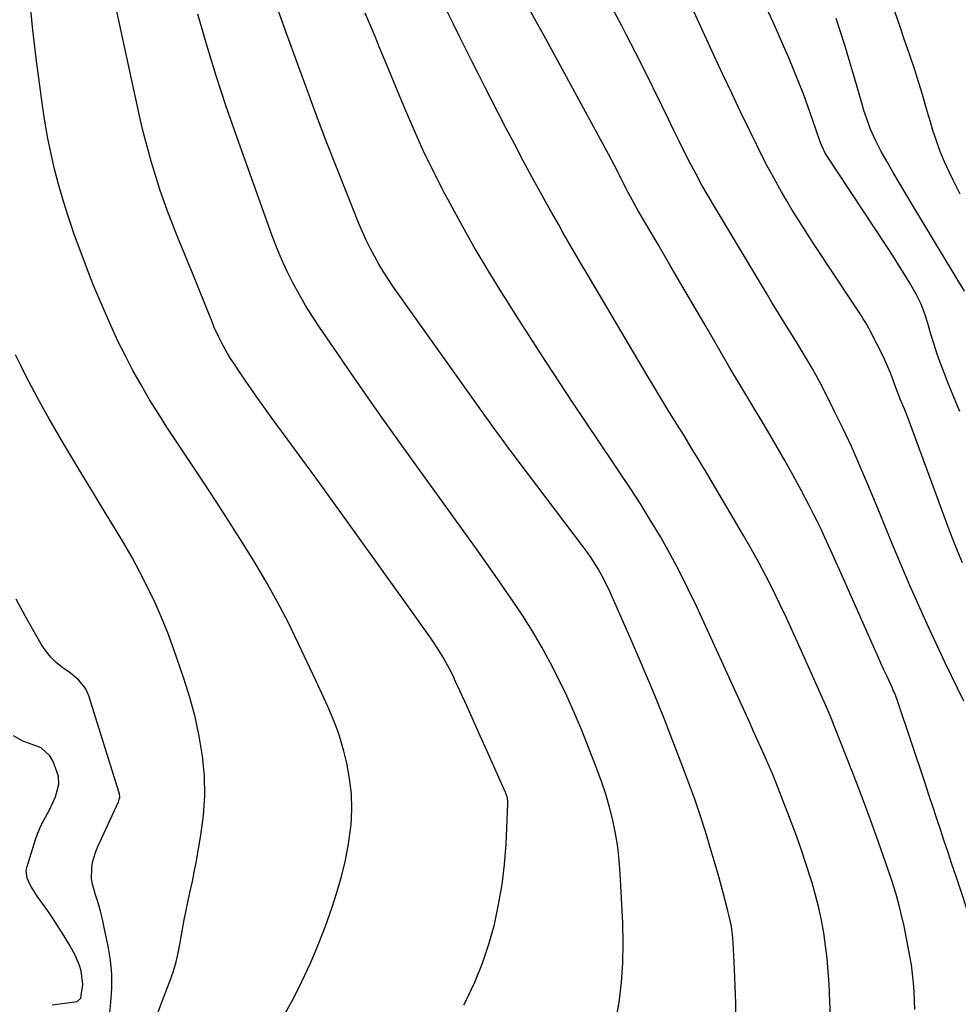
# Model space of a CAD drawing. Units: inches. Extents: x 1895343 to 1900731, y 458985 to 464306.
# Drawn here: x 1896370 to 1896702, y 461025 to 461374 of the extents above; entities that cross this region are included whole.
import ezdxf

# ---------------------------------------------------------------- set-up
doc = ezdxf.new("R2010")
doc.units = ezdxf.units.IN
doc.header["$MEASUREMENT"] = 0
doc.layers.add('7', color=7, linetype='Continuous')
doc.layers.add('8', color=7, linetype='Continuous')

msp = doc.modelspace()

# ---------------------------------------------------------------- linework, layer by layer
at = {"layer": '7', "color": 18}
for points in [[(1896703.25, 461181.6, 1794), (1896701.52, 461185.76, 1794), (1896699.83, 461189.93, 1794), (1896698.2, 461194.13, 1794), (1896696.62, 461198.35, 1794), (1896684.74, 461230.67, 1794), (1896684.12, 461232.33, 1794), (1896682.84, 461235.62, 1794), (1896681.37, 461239.23, 1794), (1896679.84, 461243.14, 1794), (1896678.37, 461247.06, 1794), (1896677.77, 461248.69, 1794), (1896675.95, 461253.02, 1794), (1896675.27, 461254.43, 1794), (1896670.61, 461263.61, 1794), (1896670.23, 461264.33, 1794), (1896669.03, 461266.45, 1794), (1896668.17, 461267.83, 1794), (1896667.73, 461268.52, 1794), (1896667.29, 461269.2, 1794), (1896655.19, 461287.51, 1794), (1896653.15, 461290.63, 1794), (1896651.1, 461293.74, 1794), (1896649.07, 461296.87, 1794), (1896647.05, 461299.99, 1794), (1896645.06, 461303.14, 1794), (1896643.1, 461306.31, 1794), (1896641.19, 461309.51, 1794), (1896639.31, 461312.72, 1794), (1896638.68, 461313.83, 1794), (1896636.55, 461317.65, 1794), (1896634.47, 461321.48, 1794), (1896632.47, 461325.36, 1794), (1896630.52, 461329.27, 1794), (1896627.97, 461334.51, 1794), (1896624.81, 461341.06, 1794), (1896621.68, 461347.63, 1794), (1896618.59, 461354.23, 1794), (1896615.53, 461360.83, 1794), (1896604.42, 461385.05, 1794)], [(1896463.2, 461021.03, 1778), (1896466.33, 461026.69, 1778), (1896469.29, 461032.46, 1778), (1896469.81, 461033.53, 1778), (1896472.77, 461039.96, 1778), (1896475.55, 461046.46, 1778), (1896478.07, 461053.07, 1778), (1896480.42, 461059.75, 1778), (1896482.15, 461064.97, 1778), (1896483.82, 461070.66, 1778), (1896485.24, 461076.4, 1778), (1896486.28, 461082.22, 1778), (1896487.07, 461088.1, 1778), (1896487.15, 461088.88, 1778), (1896487.42, 461094.39, 1778), (1896487.32, 461099.87, 1778), (1896486.65, 461105.31, 1778), (1896485.61, 461110.72, 1778), (1896484.56, 461114.96, 1778), (1896483.67, 461118.2, 1778), (1896482.68, 461121.41, 1778), (1896481.52, 461124.56, 1778), (1896480.25, 461127.68, 1778), (1896478.89, 461130.76, 1778), (1896477.52, 461133.84, 1778), (1896476.12, 461136.9, 1778), (1896474.7, 461139.96, 1778), (1896468.52, 461153.11, 1778), (1896464.88, 461160.54, 1778), (1896461.07, 461167.88, 1778), (1896457.02, 461175.09, 1778), (1896452.8, 461182.21, 1778), (1896448.43, 461189.25, 1778), (1896444, 461196.25, 1778), (1896439.51, 461203.2, 1778), (1896434.97, 461210.13, 1778), (1896422.09, 461229.53, 1778), (1896418.93, 461234.45, 1778), (1896415.86, 461239.41, 1778), (1896412.92, 461244.46, 1778), (1896410.08, 461249.57, 1778), (1896407.38, 461254.75, 1778), (1896404.78, 461259.98, 1778), (1896402.32, 461265.28, 1778), (1896399.97, 461270.62, 1778), (1896398.37, 461274.4, 1778), (1896395.95, 461280.26, 1778), (1896393.6, 461286.15, 1778), (1896391.37, 461292.08, 1778), (1896389.21, 461298.05, 1778), (1896388.67, 461299.58, 1778), (1896386.92, 461304.82, 1778), (1896385.26, 461310.09, 1778), (1896383.77, 461315.41, 1778), (1896382.37, 461320.76, 1778), (1896381.15, 461326.15, 1778), (1896380.03, 461331.57, 1778), (1896379.09, 461337.01, 1778), (1896378.26, 461342.48, 1778), (1896376.03, 461359.03, 1778), (1896374.72, 461369.88, 1778), (1896373.6, 461380.74, 1778)], [(1896703.77, 461132.58, 1792), (1896697.18, 461146.23, 1792), (1896693.96, 461153.02, 1792), (1896690.79, 461159.84, 1792), (1896687.71, 461166.7, 1792), (1896684.69, 461173.58, 1792), (1896681.73, 461180.49, 1792), (1896678.8, 461187.42, 1792), (1896675.9, 461194.36, 1792), (1896673.04, 461201.31, 1792), (1896669.77, 461209.28, 1792), (1896666.99, 461215.87, 1792), (1896664.1, 461222.41, 1792), (1896661.07, 461228.89, 1792), (1896657.94, 461235.32, 1792), (1896653.98, 461243.22, 1792), (1896652.73, 461245.65, 1792), (1896651.43, 461248.06, 1792), (1896650.08, 461250.44, 1792), (1896648.7, 461252.8, 1792), (1896647.28, 461255.13, 1792), (1896645.85, 461257.47, 1792), (1896644.42, 461259.8, 1792), (1896641.85, 461263.93, 1792), (1896639.85, 461267.16, 1792), (1896637.86, 461270.4, 1792), (1896635.88, 461273.65, 1792), (1896633.92, 461276.9, 1792), (1896615.57, 461307.52, 1792), (1896613.35, 461311.31, 1792), (1896611.18, 461315.13, 1792), (1896609.08, 461318.99, 1792), (1896607.03, 461322.87, 1792), (1896605.04, 461326.79, 1792), (1896603.07, 461330.71, 1792), (1896601.14, 461334.66, 1792), (1896599.23, 461338.62, 1792), (1896597.01, 461343.27, 1792), (1896593.98, 461349.54, 1792), (1896590.89, 461355.78, 1792), (1896587.72, 461361.99, 1792), (1896584.51, 461368.17, 1792), (1896582.81, 461371.38, 1792), (1896578.69, 461379.14, 1792)], [(1896702.29, 461235.04, 1796), (1896700.17, 461240.17, 1796), (1896698.09, 461245.31, 1796), (1896696.61, 461249.03, 1796), (1896695.35, 461252.35, 1796), (1896694.16, 461255.68, 1796), (1896693.07, 461259.05, 1796), (1896692.04, 461262.45, 1796), (1896690.83, 461266.69, 1796), (1896690.04, 461269.25, 1796), (1896688.65, 461273.02, 1796), (1896687.5, 461275.43, 1796), (1896686.85, 461276.6, 1796), (1896684.48, 461280.63, 1796), (1896682.59, 461283.78, 1796), (1896680.67, 461286.92, 1796), (1896678.7, 461290.02, 1796), (1896676.7, 461293.11, 1796), (1896655.42, 461325.4, 1796), (1896654.64, 461326.68, 1796), (1896653.08, 461330.08, 1796), (1896652.83, 461330.79, 1796), (1896650.28, 461338.28, 1796), (1896648.74, 461342.69, 1796), (1896647.13, 461347.08, 1796), (1896645.43, 461351.44, 1796), (1896643.68, 461355.78, 1796), (1896641.87, 461360.09, 1796), (1896640.02, 461364.39, 1796), (1896638.13, 461368.67, 1796), (1896636.22, 461372.94, 1796), (1896633.68, 461378.53, 1796)], [(1896580.65, 461019.24, 1782), (1896581.96, 461026.12, 1782), (1896582.72, 461033.13, 1782), (1896583.22, 461040.16, 1782), (1896583.33, 461047.19, 1782), (1896583.17, 461054.24, 1782), (1896582.31, 461071.66, 1782), (1896581.94, 461076.41, 1782), (1896581.41, 461081.15, 1782), (1896580.63, 461085.85, 1782), (1896579.68, 461090.52, 1782), (1896578.5, 461095.15, 1782), (1896577.19, 461099.73, 1782), (1896575.67, 461104.25, 1782), (1896574.02, 461108.73, 1782), (1896568.55, 461122.58, 1782), (1896566.06, 461128.57, 1782), (1896563.45, 461134.49, 1782), (1896560.64, 461140.33, 1782), (1896557.69, 461146.1, 1782), (1896554.55, 461151.78, 1782), (1896551.28, 461157.37, 1782), (1896547.81, 461162.84, 1782), (1896544.22, 461168.23, 1782), (1896542.81, 461170.27, 1782), (1896538.93, 461175.85, 1782), (1896535.02, 461181.41, 1782), (1896531.08, 461186.95, 1782), (1896527.13, 461192.48, 1782), (1896523.15, 461198, 1782), (1896519.19, 461203.52, 1782), (1896515.22, 461209.04, 1782), (1896511.27, 461214.57, 1782), (1896501.37, 461228.4, 1782), (1896496.2, 461235.68, 1782), (1896491.06, 461242.98, 1782), (1896485.97, 461250.31, 1782), (1896480.9, 461257.67, 1782), (1896475.98, 461264.87, 1782), (1896473.47, 461268.68, 1782), (1896471.05, 461272.55, 1782), (1896468.77, 461276.5, 1782), (1896466.59, 461280.51, 1782), (1896464.55, 461284.6, 1782), (1896462.64, 461288.73, 1782), (1896460.9, 461292.95, 1782), (1896459.27, 461297.21, 1782), (1896446.74, 461332.18, 1782), (1896443.02, 461342.94, 1782), (1896439.47, 461353.75, 1782), (1896436.15, 461364.63, 1782), (1896433, 461375.57, 1782)], [(1896623.09, 461019.75, 1784), (1896623.09, 461025.83, 1784), (1896622.93, 461031.91, 1784), (1896622.68, 461037.99, 1784), (1896622.19, 461047.31, 1784), (1896621.96, 461050.13, 1784), (1896621.57, 461052.94, 1784), (1896620.72, 461057.11, 1784), (1896620.37, 461058.49, 1784), (1896618.53, 461065.37, 1784), (1896617.21, 461070.17, 1784), (1896615.85, 461074.96, 1784), (1896614.45, 461079.74, 1784), (1896613, 461084.51, 1784), (1896612.37, 461086.53, 1784), (1896610.53, 461092.28, 1784), (1896608.61, 461098, 1784), (1896606.58, 461103.68, 1784), (1896604.46, 461109.34, 1784), (1896601.51, 461117.01, 1784), (1896597.8, 461126.45, 1784), (1896593.99, 461135.86, 1784), (1896590.06, 461145.21, 1784), (1896586.04, 461154.52, 1784), (1896578.62, 461171.38, 1784), (1896576.65, 461175.49, 1784), (1896574.43, 461179.48, 1784), (1896571.97, 461183.33, 1784), (1896570.66, 461185.2, 1784), (1896569.32, 461187.04, 1784), (1896546.27, 461217.58, 1784), (1896544.55, 461219.86, 1784), (1896542.85, 461222.15, 1784), (1896541.15, 461224.45, 1784), (1896539.46, 461226.75, 1784), (1896537.77, 461229.06, 1784), (1896536.1, 461231.37, 1784), (1896534.43, 461233.69, 1784), (1896532.77, 461236.02, 1784), (1896502.2, 461279.06, 1784), (1896500.39, 461281.72, 1784), (1896498.63, 461284.41, 1784), (1896496.97, 461287.17, 1784), (1896495.38, 461289.96, 1784), (1896493.88, 461292.81, 1784), (1896492.46, 461295.69, 1784), (1896491.14, 461298.62, 1784), (1896489.89, 461301.58, 1784), (1896485.39, 461312.82, 1784), (1896481.98, 461321.44, 1784), (1896478.62, 461330.08, 1784), (1896475.35, 461338.75, 1784), (1896472.13, 461347.45, 1784), (1896464.34, 461368.76, 1784), (1896462.92, 461372.7, 1784), (1896461.52, 461376.65, 1784)], [(1896656.54, 461021.31, 1786), (1896656.36, 461026.57, 1786), (1896656.1, 461032.53, 1786), (1896655.82, 461037.08, 1786), (1896655.43, 461041.63, 1786), (1896654.87, 461046.15, 1786), (1896654.21, 461050.67, 1786), (1896653.37, 461055.15, 1786), (1896652.43, 461059.61, 1786), (1896651.3, 461064.03, 1786), (1896650.07, 461068.42, 1786), (1896649.64, 461069.85, 1786), (1896648.04, 461074.92, 1786), (1896646.36, 461079.96, 1786), (1896644.57, 461084.96, 1786), (1896642.7, 461089.93, 1786), (1896636.4, 461106.13, 1786), (1896636.07, 461106.93, 1786), (1896635.73, 461107.72, 1786), (1896635.62, 461107.99, 1786), (1896635.5, 461108.25, 1786), (1896633.23, 461113.41, 1786), (1896631.98, 461116.25, 1786), (1896630.72, 461119.08, 1786), (1896629.44, 461121.91, 1786), (1896628.16, 461124.74, 1786), (1896609.31, 461166.03, 1786), (1896606.34, 461172.28, 1786), (1896603.25, 461178.47, 1786), (1896599.98, 461184.56, 1786), (1896596.58, 461190.58, 1786), (1896593.03, 461196.52, 1786), (1896589.4, 461202.41, 1786), (1896585.65, 461208.22, 1786), (1896581.81, 461213.98, 1786), (1896579.88, 461216.81, 1786), (1896575.04, 461223.95, 1786), (1896570.23, 461231.12, 1786), (1896565.45, 461238.31, 1786), (1896560.71, 461245.51, 1786), (1896560.68, 461245.55, 1786), (1896555.96, 461252.8, 1786), (1896551.25, 461260.06, 1786), (1896546.58, 461267.34, 1786), (1896541.93, 461274.64, 1786), (1896540.63, 461276.69, 1786), (1896535.56, 461284.91, 1786), (1896530.63, 461293.2, 1786), (1896525.9, 461301.61, 1786), (1896521.31, 461310.1, 1786), (1896520.29, 461312.05, 1786), (1896516.42, 461319.68, 1786), (1896512.69, 461327.37, 1786), (1896509.17, 461335.17, 1786), (1896505.8, 461343.03, 1786), (1896499.12, 461359.25, 1786), (1896497.38, 461363.43, 1786), (1896495.64, 461367.62, 1786), (1896493.88, 461371.79, 1786), (1896492.12, 461375.97, 1786)], [(1896686.46, 461023.59, 1788), (1896686.34, 461026.76, 1788), (1896686.15, 461029.92, 1788), (1896685.91, 461033.07, 1788), (1896685.58, 461036.22, 1788), (1896685.18, 461039.36, 1788), (1896684.67, 461042.49, 1788), (1896684.1, 461045.6, 1788), (1896682.6, 461053.06, 1788), (1896681.51, 461057.93, 1788), (1896680.89, 461060.35, 1788), (1896679.65, 461064.78, 1788), (1896678.38, 461068.92, 1788), (1896677.01, 461073.02, 1788), (1896676.06, 461075.74, 1788), (1896672.86, 461084.76, 1788), (1896670.75, 461090.62, 1788), (1896668.61, 461096.47, 1788), (1896666.4, 461102.29, 1788), (1896664.15, 461108.1, 1788), (1896657.93, 461123.97, 1788), (1896656.97, 461126.35, 1788), (1896655.26, 461130.3, 1788), (1896645.42, 461152.4, 1788), (1896643.18, 461157.35, 1788), (1896640.9, 461162.28, 1788), (1896638.57, 461167.18, 1788), (1896636.21, 461172.07, 1788), (1896633.76, 461176.91, 1788), (1896631.23, 461181.72, 1788), (1896628.6, 461186.46, 1788), (1896625.89, 461191.17, 1788), (1896612.85, 461213.26, 1788), (1896610.2, 461217.71, 1788), (1896607.53, 461222.14, 1788), (1896604.83, 461226.55, 1788), (1896602.1, 461230.94, 1788), (1896599.37, 461235.34, 1788), (1896596.66, 461239.75, 1788), (1896593.99, 461244.18, 1788), (1896591.34, 461248.63, 1788), (1896570.29, 461284.28, 1788), (1896568.63, 461287.09, 1788), (1896566.97, 461289.92, 1788), (1896565.32, 461292.74, 1788), (1896563.68, 461295.57, 1788), (1896562.05, 461298.41, 1788), (1896560.43, 461301.25, 1788), (1896558.82, 461304.09, 1788), (1896557.22, 461306.95, 1788), (1896554.16, 461312.46, 1788), (1896551.06, 461318.09, 1788), (1896548, 461323.74, 1788), (1896544.99, 461329.42, 1788), (1896542.02, 461335.11, 1788), (1896536.66, 461345.51, 1788), (1896534.4, 461349.92, 1788), (1896532.16, 461354.34, 1788), (1896529.93, 461358.76, 1788), (1896527.73, 461363.2, 1788), (1896525.53, 461367.64, 1788), (1896523.35, 461372.08, 1788), (1896521.17, 461376.53, 1788)], [(1896703.97, 461277.6, 1798), (1896685.43, 461308.29, 1798), (1896683.19, 461312.04, 1798), (1896680.98, 461315.79, 1798), (1896678.79, 461319.56, 1798), (1896676.62, 461323.34, 1798), (1896674.55, 461327, 1798), (1896672.47, 461331, 1798), (1896670.67, 461335.13, 1798), (1896669.87, 461337.25, 1798), (1896668.42, 461341.52, 1798), (1896667.77, 461343.68, 1798), (1896665.89, 461350.22, 1798), (1896664.5, 461355.01, 1798), (1896663.08, 461359.8, 1798), (1896661.61, 461364.56, 1798), (1896660.12, 461369.33, 1798), (1896658.56, 461374.06, 1798)], [(1896418.72, 461022.12, 1776), (1896420.29, 461026.17, 1776), (1896423.03, 461033.29, 1776), (1896424.27, 461036.86, 1776), (1896425.35, 461040.48, 1776), (1896426.2, 461044.15, 1776), (1896426.99, 461048.55, 1776), (1896427.54, 461051.96, 1776), (1896428.15, 461055.35, 1776), (1896428.84, 461058.73, 1776), (1896429.58, 461062.1, 1776), (1896430.34, 461065.46, 1776), (1896431.06, 461068.84, 1776), (1896431.73, 461072.22, 1776), (1896432.37, 461075.61, 1776), (1896434.12, 461085.22, 1776), (1896435.05, 461092.21, 1776), (1896435.52, 461099.21, 1776), (1896435.33, 461106.22, 1776), (1896434.68, 461113.24, 1776), (1896433.49, 461120.22, 1776), (1896432.03, 461127.13, 1776), (1896430.17, 461133.95, 1776), (1896428.04, 461140.7, 1776), (1896424.39, 461151.22, 1776), (1896422.35, 461156.75, 1776), (1896420.17, 461162.23, 1776), (1896417.78, 461167.62, 1776), (1896415.25, 461172.95, 1776), (1896412.55, 461178.2, 1776), (1896409.76, 461183.4, 1776), (1896406.84, 461188.52, 1776), (1896403.82, 461193.6, 1776), (1896399.36, 461200.89, 1776), (1896395.8, 461206.74, 1776), (1896392.25, 461212.6, 1776), (1896388.73, 461218.48, 1776), (1896385.23, 461224.36, 1776), (1896382.59, 461228.82, 1776), (1896380.44, 461232.5, 1776), (1896378.34, 461236.2, 1776), (1896376.29, 461239.93, 1776), (1896374.28, 461243.69, 1776), (1896372.34, 461247.48, 1776), (1896370.43, 461251.29, 1776), (1896368.59, 461255.13, 1776)], [(1896401.49, 461018.96, 1774), (1896402.28, 461026.1, 1774), (1896402.59, 461031.11, 1774), (1896402.59, 461036.1, 1774), (1896402.11, 461041.08, 1774), (1896401.32, 461046.04, 1774), (1896399.95, 461052.61, 1774), (1896399.29, 461055.52, 1774), (1896398.57, 461058.41, 1774), (1896397.75, 461061.28, 1774), (1896396.87, 461064.13, 1774), (1896395.76, 461067.93, 1774), (1896395.45, 461069.84, 1774), (1896395.49, 461073.73, 1774), (1896395.83, 461075.68, 1774), (1896396.9, 461079.44, 1774), (1896397.64, 461081.26, 1774), (1896404.97, 461097.09, 1774), (1896405.12, 461097.47, 1774), (1896405.4, 461098.65, 1774), (1896405.34, 461099.85, 1774), (1896405.24, 461100.24, 1774), (1896394.52, 461134.55, 1774), (1896393.46, 461136.97, 1774), (1896390.96, 461140.05, 1774), (1896387.89, 461142.62, 1774), (1896385.32, 461144.42, 1774), (1896383.08, 461146.23, 1774), (1896381.03, 461148.2, 1774), (1896379.26, 461150.43, 1774), (1896377.68, 461152.83, 1774), (1896372.09, 461162.62, 1774), (1896370.43, 461165.63, 1774), (1896368.82, 461168.65, 1774)], [(1896381.56, 461025.27, 1772), (1896385.96, 461025.89, 1772), (1896390.33, 461026.42, 1772), (1896391.69, 461027.59, 1772), (1896392.31, 461032.42, 1772), (1896391.76, 461037.26, 1772), (1896391.21, 461039.14, 1772), (1896389.89, 461042.36, 1772), (1896389.08, 461043.9, 1772), (1896387.38, 461046.85, 1772), (1896385.6, 461049.82, 1772), (1896383.78, 461052.75, 1772), (1896381.88, 461055.63, 1772), (1896379.93, 461058.48, 1772), (1896376.22, 461063.74, 1772), (1896373.85, 461067.48, 1772), (1896372.64, 461070.09, 1772), (1896372.39, 461072.8, 1772), (1896372.65, 461074.19, 1772), (1896375.64, 461083.73, 1772), (1896376.19, 461085.35, 1772), (1896377.52, 461088.51, 1772), (1896378.41, 461090.28, 1772), (1896380.64, 461094.48, 1772), (1896382.69, 461098.76, 1772), (1896383.89, 461103.12, 1772), (1896383.74, 461106.02, 1772), (1896383.34, 461107.45, 1772), (1896381.83, 461111.35, 1772), (1896380.74, 461113.29, 1772), (1896377.61, 461116.14, 1772), (1896373.48, 461117.66, 1772), (1896371.11, 461118.51, 1772), (1896367.82, 461120.36, 1772)]]:
    msp.add_polyline3d(points, dxfattribs=at)
at = {"layer": '8', "color": 18}
for points in [[(1896527, 461025.3, 1780), (1896527.78, 461026.83, 1780), (1896530.85, 461033.33, 1780), (1896533.59, 461039.95, 1780), (1896535.86, 461046.75, 1780), (1896537.82, 461053.66, 1780), (1896539.32, 461060.7, 1780), (1896540.56, 461067.78, 1780), (1896541.38, 461074.91, 1780), (1896541.93, 461082.09, 1780), (1896542.61, 461096.43, 1780), (1896542.61, 461096.93, 1780), (1896542.42, 461098.42, 1780), (1896542.14, 461099.39, 1780), (1896541.97, 461099.86, 1780), (1896541.78, 461100.33, 1780), (1896537.47, 461109.92, 1780), (1896535.11, 461115.17, 1780), (1896532.75, 461120.43, 1780), (1896530.38, 461125.68, 1780), (1896528.02, 461130.94, 1780), (1896524.12, 461139.57, 1780), (1896523.07, 461141.81, 1780), (1896521.96, 461144.01, 1780), (1896519.55, 461148.32, 1780), (1896518.25, 461150.43, 1780), (1896515.55, 461154.56, 1780), (1896514.14, 461156.59, 1780), (1896508.67, 461164.29, 1780), (1896504.49, 461170.14, 1780), (1896500.31, 461176, 1780), (1896496.12, 461181.84, 1780), (1896491.93, 461187.69, 1780), (1896486.54, 461195.18, 1780), (1896481.08, 461202.75, 1780), (1896475.61, 461210.3, 1780), (1896470.12, 461217.84, 1780), (1896464.61, 461225.37, 1780), (1896458.97, 461233.07, 1780), (1896456.29, 461236.76, 1780), (1896453.65, 461240.47, 1780), (1896451.04, 461244.21, 1780), (1896448.47, 461247.98, 1780), (1896445.68, 461252.1, 1780), (1896444.55, 461253.83, 1780), (1896443.46, 461255.59, 1780), (1896441.46, 461259.21, 1780), (1896440.54, 461261.06, 1780), (1896438.82, 461264.82, 1780), (1896438.02, 461266.73, 1780), (1896430.84, 461284.57, 1780), (1896429.38, 461288.19, 1780), (1896427.92, 461291.79, 1780), (1896426.45, 461295.4, 1780), (1896424.97, 461299, 1780), (1896423.53, 461302.62, 1780), (1896422.14, 461306.25, 1780), (1896420.85, 461309.92, 1780), (1896419.61, 461313.61, 1780), (1896418.38, 461317.43, 1780), (1896416.65, 461323.06, 1780), (1896415.04, 461328.73, 1780), (1896413.59, 461334.44, 1780), (1896412.26, 461340.18, 1780), (1896399.39, 461399.53, 1780)], [(1896706.77, 461053.17, 1790), (1896700.88, 461070.94, 1790), (1896699.53, 461075.03, 1790), (1896698.17, 461079.11, 1790), (1896696.82, 461083.19, 1790), (1896695.47, 461087.27, 1790), (1896694.11, 461091.35, 1790), (1896692.76, 461095.43, 1790), (1896691.4, 461099.51, 1790), (1896690.03, 461103.59, 1790), (1896680.26, 461132.79, 1790), (1896679.57, 461134.7, 1790), (1896678.79, 461136.58, 1790), (1896678.51, 461137.2, 1790), (1896676.58, 461141.35, 1790), (1896675.48, 461143.73, 1790), (1896674.38, 461146.12, 1790), (1896673.3, 461148.52, 1790), (1896672.23, 461150.92, 1790), (1896659.75, 461179.08, 1790), (1896658.48, 461181.95, 1790), (1896657.19, 461184.82, 1790), (1896655.91, 461187.69, 1790), (1896654.61, 461190.55, 1790), (1896653.29, 461193.4, 1790), (1896651.94, 461196.23, 1790), (1896650.53, 461199.04, 1790), (1896649.09, 461201.83, 1790), (1896646.33, 461207.06, 1790), (1896643.44, 461212.42, 1790), (1896640.49, 461217.76, 1790), (1896637.45, 461223.04, 1790), (1896634.35, 461228.29, 1790), (1896627.75, 461239.28, 1790), (1896625.97, 461242.24, 1790), (1896624.19, 461245.2, 1790), (1896623.3, 461246.68, 1790), (1896621.54, 461249.65, 1790), (1896620.67, 461251.14, 1790), (1896612.51, 461265.2, 1790), (1896608.31, 461272.43, 1790), (1896604.1, 461279.67, 1790), (1896599.87, 461286.89, 1790), (1896595.64, 461294.11, 1790), (1896588.66, 461305.99, 1790), (1896586.49, 461309.85, 1790), (1896584.44, 461313.78, 1790), (1896582.39, 461317.91, 1790), (1896580.31, 461322.03, 1790), (1896579.23, 461324.07, 1790), (1896578.14, 461326.1, 1790), (1896556.64, 461365.54, 1790), (1896554.66, 461369.16, 1790), (1896552.69, 461372.78, 1790), (1896550.72, 461376.4, 1790)], [(1896702.41, 461311.92, 1800), (1896699.93, 461316.89, 1800), (1896698.53, 461319.78, 1800), (1896696.89, 461323.37, 1800), (1896695.37, 461327.01, 1800), (1896694.02, 461330.72, 1800), (1896692.8, 461334.48, 1800), (1896691.91, 461337.46, 1800), (1896691.22, 461339.76, 1800), (1896690.55, 461342.07, 1800), (1896689.23, 461346.68, 1800), (1896688.56, 461348.99, 1800), (1896687.13, 461353.57, 1800), (1896686.37, 461355.85, 1800), (1896684.48, 461361.38, 1800), (1896682.76, 461366.42, 1800), (1896681.05, 461371.47, 1800), (1896679.34, 461376.51, 1800)]]:
    msp.add_polyline3d(points, dxfattribs=at)

doc.saveas('drawing.dxf')
